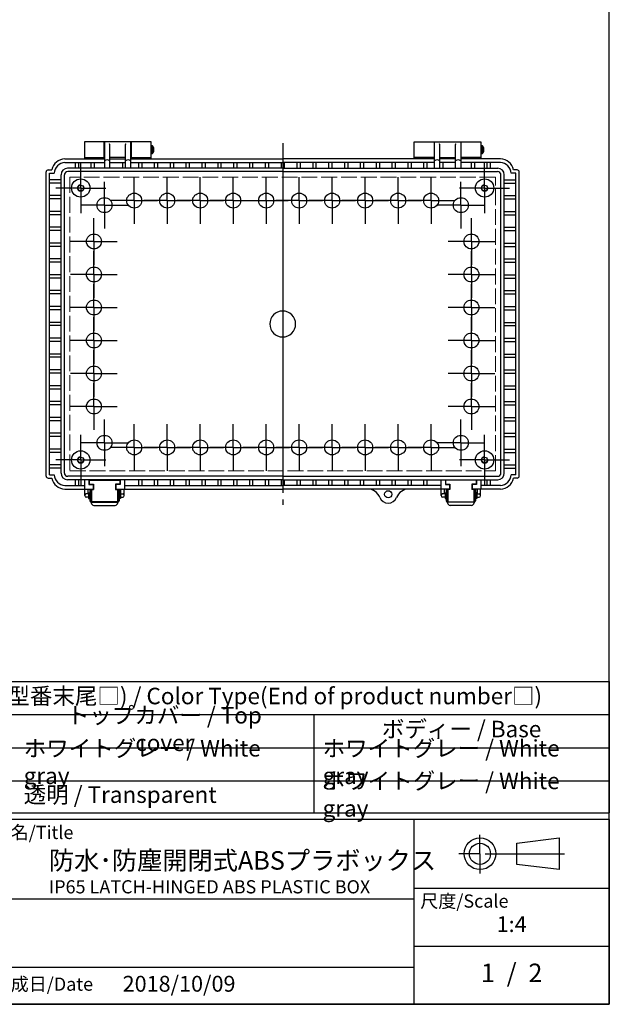
# Model space of a CAD drawing. Units: millimetres. Extents: x 0 to 3348, y 0 to 1120.
# Drawn here: x 1165 to 1612, y 0 to 746 of the extents above; entities that cross this region are included whole.
import ezdxf
from ezdxf.enums import TextEntityAlignment as Align

# ---------------------------------------------------------------- set-up
doc = ezdxf.new("R2010")
doc.units = ezdxf.units.MM
doc.header["$LTSCALE"] = 4
for name, pattern in [('AM_ISO02W050x2', [3.75, 3, -0.75]), ('AM_ISO08W050', [18, 12, -1.5, 3, -1.5]), ('AM_ISO08W050x2', [9, 6, -0.75, 1.5, -0.75]), ('gen7a', [6.875, 4.75, -0.875, 0.375, -0.875])]:
    doc.linetypes.add(name, pattern=pattern)
doc.layers.add('7A', color=4, linetype='gen7a')
doc.layers.add('RAHM2', color=1, linetype='Continuous')
for name, color, linetype, lineweight in [('AM_7', 4, 'AM_ISO08W050', 25), ('AM_8', 1, 'Continuous', 25), ('ﾄｯﾌﾟｶﾊﾞｰ', 7, 'Continuous', 25), ('ﾎﾞﾃﾞｨｰ', 2, 'Continuous', 25), ('ﾎﾞﾃﾞｨｰ0', 2, 'AM_ISO02W050x2', 13), ('ﾗｯﾁ', 3, 'Continuous', 25), ('ﾗｯﾁ金具', 6, 'Continuous', 25)]:
    doc.layers.add(name, color=color, linetype=linetype, lineweight=lineweight)
doc.styles.add('ACISOTS', font='isocp.shx', dxfattribs={"height": 1, "bigfont": 'extfont.shx'})
doc.styles.get("Standard").update_dxf_attribs({"font": 'ISOCP.SHX', "bigfont": 'EXTFONT.SHX'})

# ---------------------------------------------------------------- blocks, each defined once
blk = doc.blocks.new('TK-A3')
blk.add_lwpolyline([(0, 0), (403, 0), (403, 280), (0, 280)], close=True)
blk = doc.blocks.new('A$C0FAF06CF')
at = {"layer": 'AM_8'}
h = blk.add_hatch(color=1, dxfattribs=at)
edge = h.paths.add_edge_path()
edge.add_line((-8.01, -2.41), (8.01, -2.41))
edge.add_arc((8.01, -1.77), 0.638, 270, 360)
edge.add_line((8.65, -1.77), (8.65, 1.77))
edge.add_arc((8.01, 1.77), 0.638, 0, 90)
edge.add_line((8.01, 2.41), (-8.01, 2.41))
edge.add_arc((-8.01, 1.77), 0.638, 90, 180)
edge.add_line((-8.65, 1.77), (-8.65, -1.77))
edge.add_arc((-8.01, -1.77), 0.638, 180, 270)
edge = h.paths.add_edge_path(flags=16)
edge.add_line((-7.47, 2.09), (7.47, 2.09))
edge.add_arc((7.47, 1.55), 0.542, 0, 90, ccw=False)
edge.add_line((8.01, 1.55), (8.01, -1.55))
edge.add_arc((7.47, -1.55), 0.542, 270, 360, ccw=False)
edge.add_line((7.47, -2.09), (-7.47, -2.09))
edge.add_arc((-7.47, -1.55), 0.542, 180, 270, ccw=False)
edge.add_line((-8.01, -1.55), (-8.01, 1.55))
edge.add_arc((-7.47, 1.55), 0.542, 90, 180, ccw=False)
for points in [[(-5.45, 0.59), (-5.45, 1.04), (-7.53, 1.04), (-7.53, 0.59), (-6.76, 0.59), (-6.76, -1.22), (-6.23, -1.22), (-6.23, 0.59)], [(-3.15, 1.04), (-3.15, -1.22), (-2.67, -1.22), (-2.67, -0.62), (-2.19, -0.1), (-1.52, -1.22), (-0.96, -1.22), (-1.85, 0.27), (-1.14, 1.04), (-1.79, 1.04), (-2.67, 0.09), (-2.67, 1.04)], [(4.3, 1.04), (4.3, -1.22), (4.78, -1.22), (4.78, -0.32), (5.83, -0.32), (5.83, -1.22), (6.3, -1.22), (6.3, 1.04), (5.83, 1.04), (5.83, 0.13), (4.78, 0.13), (4.78, 1.04)], [(7.28, -1.22), (7.28, 1.04), (6.81, 1.04), (6.81, -1.22)]]:
    blk.add_hatch(color=1, dxfattribs=at).paths.add_polyline_path(points)
h = blk.add_hatch(color=1, dxfattribs=at)
h.paths.add_polyline_path([(-5.26, -1.22), (-5.08, -0.73), (-4.16, -0.73), (-3.98, -1.22), (-3.42, -1.22), (-4.25, 1.04), (-4.99, 1.04), (-5.82, -1.22)])
h.paths.add_polyline_path([(-4.33, -0.27), (-4.91, -0.27), (-4.62, 0.52)], flags=16)
h = blk.add_hatch(color=1, dxfattribs=at)
h.paths.add_polyline_path([(-0.2, -1.22), (-0.02, -0.73), (0.91, -0.73), (1.09, -1.22), (1.65, -1.22), (0.82, 1.04), (0.07, 1.04), (-0.76, -1.22)])
h.paths.add_polyline_path([(0.74, -0.27), (0.16, -0.27), (0.45, 0.52)], flags=16)
h = blk.add_hatch(color=1, dxfattribs=at)
edge = h.paths.add_edge_path()
edge.add_ellipse((2.88, -0.09), major_axis=(0, 0.727), ratio=0.867347, start_angle=304.651, end_angle=609.4109)
edge.add_line((3.47, -0.35), (3.94, -0.55))
edge.add_arc((2.88, -0.09), 1.16, 38.5505, 336.582, ccw=False)
edge.add_line((3.78, 0.63), (3.4, 0.32))
blk = doc.blocks.new('TK-仕様書(和英併記)NEW')
for p, q in [((0, 35), (-193, 35)), ((-193, 35), (-193, 0)), ((-118, 35), (-118, 0)), ((-37, 35), (-37, 0)), ((0, 35), (0, 0)), ((-17.5, 30.5), (-9.5, 31.5)), ((-17.5, 26.5), (-17.5, 30.5)), ((-9.5, 31.5), (-9.5, 25.5)), ((-9.5, 25.5), (-17.5, 26.5)), ((-37, 22), (0, 22)), ((-193, 20), (-37, 20)), ((-168, 20), (-168, 0)), ((-143, 20), (-143, 0)), ((-37, 11), (0, 11)), ((-37, 7), (-118, 7)), ((0, 0), (-193, 0))]:
    blk.add_line(p, q)
for radius in [3, 2]:
    blk.add_circle((-24.5, 28.5), radius)
at = {"layer": '7A'}
for p, q in [((-24.5, 28.5), (-24.5, 32.07)), ((-24.5, 28.5), (-28.5, 28.5)), ((-24.5, 28.5), (-24.5, 24.79)), ((-23.5, 28.5), (-8.5, 28.5))]:
    blk.add_line(p, q, dxfattribs=at)
at = {"xscale": 0.96, "yscale": 0.96, "zscale": 0.96}
blk.add_blockref('A$C0FAF06CF', (-179.07, 28.69), dxfattribs=at)
at = {"attachment_point": 4}
for s, insert, char_height, width in [('{\\fMS Gothic|b0|i0|c128|p49;株式会社タカチ電機工業}', (-167.99, 28.69), 3, 42.8816), ('{\\fArial|b0|i0|c128|p34;TAKACHI ELECTRONICS ENCLOSURE Co., LTD.}', (-167.99, 23.41), 1.4, 44.4483)]:
    blk.add_mtext(s, dxfattribs=dict(at, insert=insert, char_height=char_height, width=width))
for tag, height, p in [('品名', 3.5, (-106.16, 27.25)), ('TITLE', 2.5, (-106.16, 22.25)), ('型番', 3.5, (-106.14, 11.75))]:
    blk.add_attdef(tag, text='', height=height).set_placement(p, align=Align.MIDDLE_LEFT)
for tag, height, p in [('GEN-TITLE-SCA', 3, (-18.5, 14.79)), ('承認', 3.5, (-180.72, 7.73)), ('検図', 3.5, (-155.5, 7.73)), ('製図', 3.5, (-130.5, 7.73)), ('ページNO.', 3.5, (-23, 5.5)), ('総ページ数', 3.5, (-14, 5.5)), ('GEN-TITLE-DAT', 3, (-81.5, 3.5))]:
    blk.add_attdef(tag, text='', height=height).set_placement(p, align=Align.MIDDLE)
at = {"layer": 'RAHM2', "char_height": 2.5}
for s, insert, width, attachment_point in [('品名/Title', (-116.8, 33.8), 90, 1), ('尺度/Scale', (-35.8, 20.8), 20, 1), ('承認/Approved', (-180.5, 18.8), 22.2154, 2), ('検図/Checked', (-155.5, 18.93), 19.8527, 2), ('製図/Created', (-130.5, 18.96), 19.4456, 2), ('作成日/Date', (-116.8, 3.5), 17.8487, 4)]:
    blk.add_mtext(s, dxfattribs=dict(at, insert=insert, width=width, attachment_point=attachment_point))
at = {"layer": 'RAHM2', "color": 0, "insert": (-18.5, 5.5), "char_height": 3.5, "width": 4.4699, "attachment_point": 5}
blk.add_mtext('/', dxfattribs=at)

msp = doc.modelspace()

# ---------------------------------------------------------------- linework, layer by layer
at = {"color": 7}
for p, q in [((1047.986, 244.394), (1612, 244.394)), ((1612, 244.394), (1612, 145)), ((1047.986, 219.385), (1612, 219.385)), ((1047.986, 145), (1612, 145))]:
    msp.add_line(p, q, dxfattribs=at)
at = {"color": 1}
for p, q in [((1388.088, 219.385), (1388.088, 145)), ((1047.986, 194.376), (1612, 194.376)), ((1047.986, 169.368), (1612, 169.368))]:
    msp.add_line(p, q, dxfattribs=at)
at = {"layer": 'AM_7'}
for p, q in [((1364.501, 652.289), (1364.501, 378.289)), ((1364.501, 643.289), (1364.501, 387.289))]:
    msp.add_line(p, q, dxfattribs=at)
at = {"layer": 'AM_7', "linetype": 'AM_ISO08W050x2'}
for p, q in [((1211.501, 618.289), (1211.501, 637.239)), ((1517.501, 618.289), (1517.501, 637.239)), ((1229.501, 605.289), (1229.501, 622.939)), ((1252.001, 608.789), (1252.001, 626.439)), ((1277.001, 608.789), (1277.001, 626.439)), ((1302.001, 608.789), (1302.001, 626.439)), ((1327.001, 608.789), (1327.001, 626.439)), ((1352.001, 608.789), (1352.001, 626.439)), ((1377.001, 608.789), (1377.001, 626.439)), ((1402.001, 608.789), (1402.001, 626.439)), ((1427.001, 608.789), (1427.001, 626.439)), ((1452.001, 608.789), (1452.001, 626.439)), ((1477.001, 608.789), (1477.001, 626.439)), ((1499.501, 605.289), (1499.501, 622.939)), ((1211.501, 618.289), (1192.551, 618.289)), ((1211.501, 618.289), (1230.451, 618.289)), ((1211.501, 618.289), (1211.501, 599.339)), ((1517.501, 618.289), (1498.551, 618.289)), ((1517.501, 618.289), (1536.451, 618.289)), ((1517.501, 618.289), (1517.501, 599.339)), ((1229.501, 605.289), (1211.851, 605.289)), ((1229.501, 605.289), (1247.151, 605.289)), ((1229.501, 605.289), (1229.501, 587.639)), ((1252.001, 608.789), (1234.351, 608.789)), ((1252.001, 608.789), (1269.651, 608.789)), ((1252.001, 608.789), (1252.001, 591.139)), ((1277.001, 608.789), (1259.351, 608.789)), ((1277.001, 608.789), (1294.651, 608.789)), ((1277.001, 608.789), (1277.001, 591.139)), ((1302.001, 608.789), (1284.351, 608.789)), ((1302.001, 608.789), (1319.651, 608.789)), ((1302.001, 608.789), (1302.001, 591.139)), ((1327.001, 608.789), (1309.351, 608.789)), ((1327.001, 608.789), (1344.651, 608.789)), ((1327.001, 608.789), (1327.001, 591.139)), ((1344.651, 608.789), (1369.651, 608.789)), ((1352.001, 608.789), (1352.001, 591.139)), ((1377.001, 608.789), (1359.351, 608.789)), ((1377.001, 608.789), (1377.001, 591.139)), ((1377.001, 608.789), (1394.651, 608.789)), ((1402.001, 608.789), (1384.351, 608.789)), ((1402.001, 608.789), (1419.651, 608.789)), ((1402.001, 608.789), (1402.001, 591.139)), ((1427.001, 608.789), (1409.351, 608.789)), ((1427.001, 608.789), (1444.651, 608.789)), ((1427.001, 608.789), (1427.001, 591.139)), ((1452.001, 608.789), (1434.351, 608.789)), ((1452.001, 608.789), (1469.651, 608.789)), ((1452.001, 608.789), (1452.001, 591.139)), ((1477.001, 608.789), (1459.351, 608.789)), ((1477.001, 608.789), (1494.651, 608.789)), ((1477.001, 608.789), (1477.001, 591.139)), ((1499.501, 605.289), (1481.851, 605.289)), ((1499.501, 605.289), (1517.151, 605.289)), ((1499.501, 605.289), (1499.501, 587.639)), ((1221.501, 577.789), (1221.501, 595.439)), ((1507.501, 577.789), (1507.501, 595.439)), ((1221.501, 577.789), (1203.851, 577.789)), ((1221.501, 577.789), (1239.151, 577.789)), ((1221.501, 577.789), (1221.501, 560.139)), ((1507.501, 577.789), (1489.851, 577.789)), ((1507.501, 577.789), (1525.151, 577.789)), ((1507.501, 577.789), (1507.501, 560.139)), ((1221.501, 552.789), (1221.501, 570.439)), ((1507.501, 552.789), (1507.501, 570.439)), ((1221.501, 552.789), (1203.851, 552.789)), ((1221.501, 552.789), (1239.151, 552.789)), ((1221.501, 552.789), (1221.501, 535.139)), ((1507.501, 552.789), (1489.851, 552.789)), ((1507.501, 552.789), (1525.151, 552.789)), ((1507.501, 552.789), (1507.501, 535.139)), ((1221.501, 527.789), (1221.501, 545.439)), ((1507.501, 527.789), (1507.501, 545.439)), ((1221.501, 527.789), (1203.851, 527.789)), ((1221.501, 527.789), (1239.151, 527.789)), ((1221.501, 527.789), (1221.501, 510.139)), ((1507.501, 527.789), (1489.851, 527.789)), ((1507.501, 527.789), (1525.151, 527.789)), ((1507.501, 527.789), (1507.501, 510.139)), ((1221.501, 502.789), (1221.501, 520.439)), ((1507.501, 502.789), (1507.501, 520.439)), ((1221.501, 502.789), (1203.851, 502.789)), ((1221.501, 502.789), (1239.151, 502.789)), ((1221.501, 502.789), (1221.501, 485.139)), ((1507.501, 502.789), (1489.851, 502.789)), ((1507.501, 502.789), (1525.151, 502.789)), ((1507.501, 502.789), (1507.501, 485.139)), ((1221.501, 477.789), (1221.501, 495.439)), ((1507.501, 477.789), (1507.501, 495.439)), ((1221.501, 477.789), (1203.851, 477.789)), ((1221.501, 477.789), (1239.151, 477.789)), ((1221.501, 477.789), (1221.501, 460.139)), ((1507.501, 477.789), (1489.851, 477.789)), ((1507.501, 477.789), (1525.151, 477.789)), ((1507.501, 477.789), (1507.501, 460.139)), ((1221.501, 452.789), (1221.501, 470.439)), ((1507.501, 452.789), (1507.501, 470.439)), ((1221.501, 452.789), (1203.851, 452.789)), ((1221.501, 452.789), (1239.151, 452.789)), ((1221.501, 452.789), (1221.501, 435.139)), ((1507.501, 452.789), (1489.851, 452.789)), ((1507.501, 452.789), (1525.151, 452.789)), ((1507.501, 452.789), (1507.501, 435.139)), ((1229.501, 425.289), (1229.501, 442.939)), ((1499.501, 425.289), (1499.501, 442.939)), ((1252.001, 421.789), (1252.001, 439.439)), ((1277.001, 421.789), (1277.001, 439.439)), ((1302.001, 421.789), (1302.001, 439.439)), ((1327.001, 421.789), (1327.001, 439.439)), ((1352.001, 421.789), (1352.001, 439.439)), ((1377.001, 421.789), (1377.001, 439.439)), ((1402.001, 421.789), (1402.001, 439.439)), ((1427.001, 421.789), (1427.001, 439.439)), ((1452.001, 421.789), (1452.001, 439.439)), ((1477.001, 421.789), (1477.001, 439.439)), ((1211.501, 412.289), (1211.501, 431.239)), ((1229.501, 425.289), (1211.851, 425.289)), ((1229.501, 425.289), (1247.151, 425.289)), ((1229.501, 425.289), (1229.501, 407.639)), ((1499.501, 425.289), (1481.851, 425.289)), ((1499.501, 425.289), (1517.151, 425.289)), ((1499.501, 425.289), (1499.501, 407.639)), ((1517.501, 412.289), (1517.501, 431.239)), ((1252.001, 421.789), (1234.351, 421.789)), ((1252.001, 421.789), (1269.651, 421.789)), ((1252.001, 421.789), (1252.001, 404.139)), ((1277.001, 421.789), (1259.351, 421.789)), ((1277.001, 421.789), (1294.651, 421.789)), ((1277.001, 421.789), (1277.001, 404.139)), ((1302.001, 421.789), (1284.351, 421.789)), ((1302.001, 421.789), (1319.651, 421.789)), ((1302.001, 421.789), (1302.001, 404.139)), ((1327.001, 421.789), (1309.351, 421.789)), ((1327.001, 421.789), (1344.651, 421.789)), ((1327.001, 421.789), (1327.001, 404.139)), ((1352.001, 421.789), (1334.351, 421.789)), ((1352.001, 421.789), (1369.651, 421.789)), ((1352.001, 421.789), (1352.001, 404.139)), ((1377.001, 421.789), (1359.351, 421.789)), ((1377.001, 421.789), (1394.651, 421.789)), ((1377.001, 421.789), (1377.001, 404.139)), ((1402.001, 421.789), (1384.351, 421.789)), ((1402.001, 421.789), (1419.651, 421.789)), ((1402.001, 421.789), (1402.001, 404.139)), ((1427.001, 421.789), (1409.351, 421.789)), ((1427.001, 421.789), (1444.651, 421.789)), ((1427.001, 421.789), (1427.001, 404.139)), ((1452.001, 421.789), (1434.351, 421.789)), ((1452.001, 421.789), (1469.651, 421.789)), ((1452.001, 421.789), (1452.001, 404.139)), ((1477.001, 421.789), (1459.351, 421.789)), ((1477.001, 421.789), (1494.651, 421.789)), ((1477.001, 421.789), (1477.001, 404.139)), ((1211.501, 412.289), (1192.551, 412.289)), ((1211.501, 412.289), (1230.451, 412.289)), ((1211.501, 412.289), (1211.501, 393.339)), ((1517.501, 412.289), (1498.551, 412.289)), ((1517.501, 412.289), (1536.451, 412.289)), ((1517.501, 412.289), (1517.501, 393.339))]:
    msp.add_line(p, q, dxfattribs=at)
at = {"layer": 'ﾄｯﾌﾟｶﾊﾞｰ'}
for p, q in [((1229.251, 653.289), (1214.251, 653.289)), ((1214.251, 653.289), (1214.251, 640.289)), ((1229.251, 640.289), (1229.251, 653.289)), ((1264.751, 653.289), (1249.751, 653.289)), ((1249.751, 653.289), (1249.751, 640.289)), ((1264.751, 640.289), (1264.751, 653.289)), ((1464.251, 640.289), (1464.251, 653.289)), ((1464.251, 653.289), (1479.251, 653.289)), ((1479.251, 653.289), (1479.251, 640.289)), ((1499.751, 640.289), (1499.751, 653.289)), ((1499.751, 653.289), (1514.751, 653.289)), ((1514.751, 653.289), (1514.751, 640.289)), ((1214.251, 641.289), (1229.251, 641.289)), ((1249.751, 641.289), (1264.751, 641.289)), ((1479.251, 641.289), (1464.251, 641.289)), ((1514.751, 641.289), (1499.751, 641.289))]:
    msp.add_line(p, q, dxfattribs=at)
at = {"layer": 'ﾎﾞﾃﾞｨｰ'}
for p, q in [((1229.501, 649.289), (1229.251, 649.289)), ((1249.501, 653.289), (1229.501, 653.289)), ((1229.501, 653.289), (1229.501, 633.219)), ((1233.403, 651.586), (1233.301, 651.724)), ((1233.501, 633.219), (1233.501, 651.289)), ((1245.501, 633.219), (1245.501, 651.289)), ((1245.599, 651.586), (1245.701, 651.724)), ((1249.501, 633.219), (1249.501, 653.289)), ((1249.751, 649.289), (1249.501, 649.289)), ((1264.751, 650.389), (1265.551, 650.389)), ((1265.551, 650.389), (1265.551, 644.189)), ((1479.251, 649.289), (1479.501, 649.289)), ((1479.501, 633.219), (1479.501, 653.289)), ((1479.501, 653.289), (1499.501, 653.289)), ((1483.403, 651.586), (1483.301, 651.724)), ((1483.501, 633.219), (1483.501, 651.289)), ((1495.501, 633.219), (1495.501, 651.289)), ((1495.599, 651.586), (1495.701, 651.724)), ((1499.501, 653.289), (1499.501, 633.219)), ((1499.501, 649.289), (1499.751, 649.289)), ((1514.751, 650.389), (1515.551, 650.389)), ((1515.551, 650.389), (1515.551, 644.189)), ((1229.501, 645.289), (1229.251, 645.289)), ((1249.751, 645.289), (1249.501, 645.289)), ((1265.551, 644.189), (1264.751, 644.189)), ((1479.251, 645.289), (1479.501, 645.289)), ((1499.501, 645.289), (1499.751, 645.289)), ((1515.551, 644.189), (1514.751, 644.189)), ((1199.501, 640.289), (1229.501, 640.289)), ((1199.501, 637.689), (1229.501, 637.689)), ((1207.251, 637.689), (1207.251, 633.219)), ((1209.751, 637.689), (1209.751, 633.219)), ((1219.251, 637.689), (1219.251, 633.219)), ((1221.751, 637.689), (1221.751, 633.219)), ((1245.501, 641.289), (1233.501, 641.289)), ((1233.501, 640.289), (1245.501, 640.289)), ((1233.501, 637.689), (1245.501, 637.689)), ((1243.251, 637.689), (1243.251, 633.219)), ((1249.501, 640.289), (1364.501, 640.289)), ((1249.501, 637.689), (1364.501, 637.689)), ((1255.251, 637.689), (1255.251, 633.219)), ((1257.751, 637.689), (1257.751, 633.219)), ((1267.251, 637.689), (1267.251, 633.219)), ((1269.751, 637.689), (1269.751, 633.219)), ((1279.251, 637.689), (1279.251, 633.219)), ((1281.751, 637.689), (1281.751, 633.219)), ((1291.251, 637.689), (1291.251, 633.219)), ((1293.751, 637.689), (1293.751, 633.219)), ((1303.251, 637.689), (1303.251, 633.219)), ((1305.751, 637.689), (1305.751, 633.219)), ((1315.251, 637.689), (1315.251, 633.219)), ((1317.751, 637.689), (1317.751, 633.219)), ((1327.251, 637.689), (1327.251, 633.219)), ((1329.751, 637.689), (1329.751, 633.219)), ((1339.251, 637.689), (1339.251, 633.219)), ((1341.751, 637.689), (1341.751, 633.219)), ((1351.251, 637.689), (1351.251, 633.219)), ((1353.751, 637.689), (1353.751, 633.219)), ((1363.251, 637.689), (1363.251, 633.219)), ((1479.501, 640.289), (1364.501, 640.289)), ((1479.501, 637.689), (1364.501, 637.689)), ((1365.751, 637.689), (1365.751, 633.219)), ((1375.251, 637.689), (1375.251, 633.219)), ((1377.751, 637.689), (1377.751, 633.219)), ((1387.251, 637.689), (1387.251, 633.219)), ((1389.751, 637.689), (1389.751, 633.219)), ((1399.251, 637.689), (1399.251, 633.219)), ((1401.751, 637.689), (1401.751, 633.219)), ((1411.251, 637.689), (1411.251, 633.219)), ((1413.751, 637.689), (1413.751, 633.219)), ((1423.251, 637.689), (1423.251, 633.219)), ((1425.751, 637.689), (1425.751, 633.219)), ((1435.251, 637.689), (1435.251, 633.219)), ((1437.751, 637.689), (1437.751, 633.219)), ((1447.251, 637.689), (1447.251, 633.219)), ((1449.751, 637.689), (1449.751, 633.219)), ((1459.251, 637.689), (1459.251, 633.219)), ((1461.751, 637.689), (1461.751, 633.219)), ((1471.251, 637.689), (1471.251, 633.219)), ((1473.751, 637.689), (1473.751, 633.219)), ((1483.501, 641.289), (1495.501, 641.289)), ((1495.501, 640.289), (1483.501, 640.289)), ((1495.501, 637.689), (1483.501, 637.689)), ((1485.751, 637.689), (1485.751, 633.219)), ((1529.501, 640.289), (1499.501, 640.289)), ((1529.501, 637.689), (1499.501, 637.689)), ((1507.251, 637.689), (1507.251, 633.219)), ((1509.751, 637.689), (1509.751, 633.219)), ((1519.251, 637.689), (1519.251, 633.219)), ((1521.751, 637.689), (1521.751, 633.219)), ((1185.301, 400.039), (1185.301, 630.539)), ((1186.801, 632.039), (1189.655, 632.039)), ((1187.901, 629.439), (1191.391, 629.439)), ((1187.901, 401.139), (1187.901, 629.439)), ((1196.57, 402.358), (1196.57, 628.219)), ((1199.119, 402.407), (1199.119, 628.171)), ((1364.501, 633.219), (1201.57, 633.219)), ((1364.501, 630.671), (1201.619, 630.671)), ((1364.501, 633.219), (1527.432, 633.219)), ((1364.501, 630.671), (1527.383, 630.671)), ((1529.883, 402.407), (1529.883, 628.171)), ((1532.432, 402.358), (1532.432, 628.219)), ((1541.101, 629.439), (1537.611, 629.439)), ((1542.201, 632.039), (1539.347, 632.039)), ((1541.101, 401.139), (1541.101, 629.439)), ((1543.701, 400.039), (1543.701, 630.539)), ((1196.57, 624.539), (1187.901, 624.539)), ((1196.57, 622.039), (1187.901, 622.039)), ((1532.432, 624.539), (1541.101, 624.539)), ((1532.432, 622.039), (1541.101, 622.039)), ((1196.57, 612.539), (1187.901, 612.539)), ((1532.432, 612.539), (1541.101, 612.539)), ((1196.57, 610.039), (1187.901, 610.039)), ((1532.432, 610.039), (1541.101, 610.039)), ((1196.57, 600.539), (1187.901, 600.539)), ((1196.57, 598.039), (1187.901, 598.039)), ((1532.432, 600.539), (1541.101, 600.539)), ((1532.432, 598.039), (1541.101, 598.039)), ((1196.57, 588.539), (1187.901, 588.539)), ((1196.57, 586.039), (1187.901, 586.039)), ((1532.432, 588.539), (1541.101, 588.539)), ((1532.432, 586.039), (1541.101, 586.039)), ((1196.57, 576.539), (1187.901, 576.539)), ((1532.432, 576.539), (1541.101, 576.539)), ((1196.57, 574.039), (1187.901, 574.039)), ((1532.432, 574.039), (1541.101, 574.039)), ((1196.57, 564.539), (1187.901, 564.539)), ((1196.57, 562.039), (1187.901, 562.039)), ((1532.432, 564.539), (1541.101, 564.539)), ((1532.432, 562.039), (1541.101, 562.039)), ((1196.57, 552.539), (1187.901, 552.539)), ((1532.432, 552.539), (1541.101, 552.539)), ((1196.57, 550.039), (1187.901, 550.039)), ((1532.432, 550.039), (1541.101, 550.039)), ((1196.57, 540.539), (1187.901, 540.539)), ((1196.57, 538.039), (1187.901, 538.039)), ((1532.432, 540.539), (1541.101, 540.539)), ((1532.432, 538.039), (1541.101, 538.039)), ((1196.57, 528.539), (1187.901, 528.539)), ((1196.57, 526.039), (1187.901, 526.039)), ((1532.432, 528.539), (1541.101, 528.539)), ((1532.432, 526.039), (1541.101, 526.039)), ((1196.57, 516.539), (1187.901, 516.539)), ((1532.432, 516.539), (1541.101, 516.539)), ((1196.57, 514.039), (1187.901, 514.039)), ((1532.432, 514.039), (1541.101, 514.039)), ((1196.57, 504.539), (1187.901, 504.539)), ((1196.57, 502.039), (1187.901, 502.039)), ((1532.432, 504.539), (1541.101, 504.539)), ((1532.432, 502.039), (1541.101, 502.039)), ((1196.57, 492.539), (1187.901, 492.539)), ((1532.432, 492.539), (1541.101, 492.539)), ((1196.57, 490.039), (1187.901, 490.039)), ((1532.432, 490.039), (1541.101, 490.039)), ((1196.57, 480.539), (1187.901, 480.539)), ((1196.57, 478.039), (1187.901, 478.039)), ((1532.432, 480.539), (1541.101, 480.539)), ((1532.432, 478.039), (1541.101, 478.039)), ((1196.401, 468.539), (1187.901, 468.539)), ((1196.401, 466.039), (1187.901, 466.039)), ((1532.601, 468.539), (1541.101, 468.539)), ((1532.601, 466.039), (1541.101, 466.039)), ((1196.57, 456.539), (1187.901, 456.539)), ((1532.432, 456.539), (1541.101, 456.539)), ((1196.57, 454.039), (1187.901, 454.039)), ((1532.432, 454.039), (1541.101, 454.039)), ((1196.57, 444.539), (1187.901, 444.539)), ((1196.57, 442.039), (1187.901, 442.039)), ((1532.432, 444.539), (1541.101, 444.539)), ((1532.432, 442.039), (1541.101, 442.039)), ((1196.57, 432.539), (1187.901, 432.539)), ((1196.57, 430.039), (1187.901, 430.039)), ((1532.432, 432.539), (1541.101, 432.539)), ((1532.432, 430.039), (1541.101, 430.039)), ((1196.57, 420.539), (1187.901, 420.539)), ((1196.57, 418.039), (1187.901, 418.039)), ((1532.432, 420.539), (1541.101, 420.539)), ((1532.432, 418.039), (1541.101, 418.039)), ((1196.57, 408.539), (1187.901, 408.539)), ((1196.57, 406.039), (1187.901, 406.039)), ((1532.432, 408.539), (1541.101, 408.539)), ((1532.432, 406.039), (1541.101, 406.039)), ((1186.801, 398.539), (1189.655, 398.539)), ((1187.901, 401.139), (1191.391, 401.139)), ((1364.501, 397.358), (1201.57, 397.358)), ((1364.501, 399.907), (1201.619, 399.907)), ((1207.251, 397.358), (1207.251, 392.889)), ((1209.751, 397.358), (1209.751, 392.889)), ((1214.251, 397.358), (1214.251, 390.289)), ((1217.751, 397.358), (1217.751, 393.789)), ((1241.251, 397.358), (1241.251, 393.789)), ((1244.751, 397.358), (1244.751, 390.289)), ((1255.251, 397.358), (1255.251, 392.889)), ((1257.751, 397.358), (1257.751, 392.889)), ((1267.251, 397.358), (1267.251, 392.889)), ((1269.751, 397.358), (1269.751, 392.889)), ((1279.251, 397.358), (1279.251, 392.889)), ((1281.751, 397.358), (1281.751, 392.889)), ((1291.251, 397.358), (1291.251, 392.889)), ((1293.751, 397.358), (1293.751, 392.889)), ((1303.251, 397.358), (1303.251, 392.889)), ((1305.751, 397.358), (1305.751, 392.889)), ((1315.251, 397.358), (1315.251, 392.889)), ((1317.751, 397.358), (1317.751, 392.889)), ((1327.251, 397.358), (1327.251, 392.889)), ((1329.751, 397.358), (1329.751, 392.889)), ((1339.251, 397.358), (1339.251, 392.889)), ((1341.751, 397.358), (1341.751, 392.889)), ((1351.251, 397.358), (1351.251, 392.889)), ((1353.751, 397.358), (1353.751, 392.889)), ((1363.251, 397.358), (1363.251, 392.889)), ((1364.501, 399.907), (1527.383, 399.907)), ((1364.501, 397.358), (1527.432, 397.358)), ((1365.751, 397.358), (1365.751, 392.889)), ((1375.251, 397.358), (1375.251, 392.889)), ((1377.751, 397.358), (1377.751, 392.889)), ((1387.251, 397.358), (1387.251, 392.889)), ((1389.751, 397.358), (1389.751, 392.889)), ((1399.251, 397.358), (1399.251, 392.889)), ((1401.751, 397.358), (1401.751, 392.889)), ((1411.251, 397.358), (1411.251, 392.889)), ((1413.751, 397.358), (1413.751, 392.889)), ((1423.251, 397.358), (1423.251, 392.889)), ((1425.751, 397.358), (1425.751, 392.889)), ((1435.251, 397.358), (1435.251, 392.889)), ((1437.751, 397.358), (1437.751, 392.889)), ((1447.251, 397.358), (1447.251, 392.889)), ((1449.751, 397.358), (1449.751, 392.889)), ((1459.251, 397.358), (1459.251, 392.889)), ((1461.751, 397.358), (1461.751, 392.889)), ((1471.251, 397.358), (1471.251, 392.889)), ((1473.751, 397.358), (1473.751, 392.889)), ((1484.251, 397.358), (1484.251, 390.289)), ((1487.751, 397.358), (1487.751, 393.789)), ((1511.251, 397.358), (1511.251, 393.789)), ((1514.751, 397.358), (1514.751, 390.289)), ((1519.251, 397.358), (1519.251, 392.889)), ((1521.751, 397.358), (1521.751, 392.889)), ((1541.101, 401.139), (1537.611, 401.139)), ((1542.201, 398.539), (1539.347, 398.539)), ((1199.501, 392.889), (1214.251, 392.889)), ((1199.501, 390.289), (1221.201, 390.289)), ((1217.751, 393.789), (1220.951, 393.789)), ((1220.951, 393.789), (1220.951, 390.289)), ((1237.801, 390.289), (1364.501, 390.289)), ((1241.251, 393.789), (1238.051, 393.789)), ((1238.051, 393.789), (1238.051, 390.289)), ((1244.751, 392.889), (1364.501, 392.889)), ((1484.251, 392.889), (1364.501, 392.889)), ((1491.201, 390.289), (1364.501, 390.289)), ((1487.751, 393.789), (1490.951, 393.789)), ((1490.951, 393.789), (1490.951, 390.289)), ((1529.501, 390.289), (1507.801, 390.289)), ((1511.251, 393.789), (1508.051, 393.789)), ((1508.051, 393.789), (1508.051, 390.289)), ((1529.501, 392.889), (1514.751, 392.889))]:
    msp.add_line(p, q, dxfattribs=at)
for centre, radius in [((1211.501, 618.289), 6.95), ((1211.501, 618.289), 2.15), ((1517.501, 618.289), 6.95), ((1517.501, 618.289), 2.15), ((1252.001, 608.789), 5.65), ((1277.001, 608.789), 5.65), ((1302.001, 608.789), 5.65), ((1327.001, 608.789), 5.65), ((1352.001, 608.789), 5.65), ((1377.001, 608.789), 5.65), ((1402.001, 608.789), 5.65), ((1427.001, 608.789), 5.65), ((1452.001, 608.789), 5.65), ((1477.001, 608.789), 5.65), ((1229.501, 605.289), 5.65), ((1499.501, 605.289), 5.65), ((1221.501, 577.789), 5.65), ((1507.501, 577.789), 5.65), ((1221.501, 552.789), 5.65), ((1507.501, 552.789), 5.65), ((1221.501, 527.789), 5.65), ((1507.501, 527.789), 5.65), ((1221.501, 502.789), 5.65), ((1507.501, 502.789), 5.65), ((1221.501, 477.789), 5.65), ((1507.501, 477.789), 5.65), ((1221.501, 452.789), 5.65), ((1507.501, 452.789), 5.65), ((1229.501, 425.289), 5.65), ((1252.001, 421.789), 5.65), ((1277.001, 421.789), 5.65), ((1302.001, 421.789), 5.65), ((1327.001, 421.789), 5.65), ((1352.001, 421.789), 5.65), ((1377.001, 421.789), 5.65), ((1402.001, 421.789), 5.65), ((1427.001, 421.789), 5.65), ((1452.001, 421.789), 5.65), ((1477.001, 421.789), 5.65), ((1499.501, 425.289), 5.65), ((1211.501, 412.289), 6.95), ((1517.501, 412.289), 6.95), ((1211.501, 412.289), 2.15), ((1517.501, 412.289), 2.15), ((1444.501, 386.289), 2.75)]:
    msp.add_circle(centre, radius, dxfattribs=at)
for centre, radius, start, end in [((1233.001, 651.289), 0.5, 360, 36.412409), ((1246.001, 651.289), 0.5, 143.587591, 180), ((1483.001, 651.289), 0.5, 0, 36.412409), ((1496.001, 651.289), 0.5, 143.587591, 180), ((1199.501, 630.289), 10, 90, 169.921342), ((1200.071, 629.017), 8.69, 93.761108, 177.220318), ((1231.501, 636.574), 3.097, 49.773493, 130.226507), ((1247.501, 636.574), 3.097, 49.773493, 130.226507), ((1481.501, 636.574), 3.097, 49.773493, 130.226507), ((1497.501, 636.574), 3.097, 49.773493, 130.226507), ((1529.501, 630.289), 10, 10.078658, 90), ((1528.931, 629.017), 8.69, 2.779682, 86.238892), ((1186.801, 630.539), 1.5, 90, 180), ((1201.57, 628.219), 5, 90, 180), ((1201.619, 628.171), 2.5, 90, 180), ((1527.383, 628.171), 2.5, 0, 90), ((1527.432, 628.219), 5, 0, 90), ((1542.201, 630.539), 1.5, 360, 90), ((1364.501, 515.289), 9.8, 90, 270), ((1364.501, 515.289), 9.8, 270, 90), ((1186.801, 400.039), 1.5, 180, 270), ((1199.501, 400.289), 10, 190.078658, 270), ((1200.071, 401.56), 8.69, 182.779682, 266.238892), ((1201.57, 402.358), 5, 180, 270), ((1201.619, 402.407), 2.5, 180, 270), ((1527.383, 402.407), 2.5, 270, 0), ((1527.432, 402.358), 5, 270, 0), ((1528.931, 401.56), 8.69, 273.761108, 357.220318), ((1529.501, 400.289), 10, 270, 349.921342), ((1542.201, 400.039), 1.5, 270, 0), ((1428.862, 380.289), 10, 20.990243, 90), ((1460.139, 380.289), 10, 90, 159.009757), ((1444.501, 386.289), 6.75, 200.990243, 339.009757)]:
    msp.add_arc(centre, radius, start, end, dxfattribs=at)
at = {"layer": 'ﾎﾞﾃﾞｨｰ', "extrusion": (0, 0, -1)}
for centre in [(1265.551, 647.289), (1515.551, 647.289)]:
    msp.add_ellipse(centre, major_axis=(0, 3.1), ratio=0.3870968, start_param=0, end_param=3.1415927, dxfattribs=at)
at = {"layer": 'ﾎﾞﾃﾞｨｰ0'}
for p, q in [((1525.751, 626.539), (1203.251, 626.539)), ((1203.251, 626.539), (1203.251, 404.039)), ((1525.751, 515.289), (1525.751, 626.539)), ((1525.751, 404.039), (1525.751, 515.289)), ((1203.251, 404.039), (1525.751, 404.039))]:
    msp.add_line(p, q, dxfattribs=at)
for centre in [(1211.501, 618.289), (1517.501, 618.289), (1211.501, 412.289), (1517.501, 412.289)]:
    msp.add_circle(centre, 2.5, dxfattribs=at)
at = {"layer": 'ﾗｯﾁ'}
for p, q in [((1218.001, 397.039), (1241.001, 397.039)), ((1218.001, 397.039), (1218.001, 394.039)), ((1241.001, 397.039), (1241.001, 394.039)), ((1511.001, 397.039), (1488.001, 397.039)), ((1488.001, 397.039), (1488.001, 394.039)), ((1511.001, 397.039), (1511.001, 394.039)), ((1218.001, 394.039), (1221.201, 394.039)), ((1219.751, 390.289), (1219.751, 380.539)), ((1219.751, 390.039), (1221.201, 390.039)), ((1221.201, 394.039), (1221.201, 390.039)), ((1241.001, 394.039), (1237.801, 394.039)), ((1237.801, 394.039), (1237.801, 390.039)), ((1237.801, 390.039), (1239.251, 390.039)), ((1239.251, 390.289), (1239.251, 380.539)), ((1488.001, 394.039), (1491.201, 394.039)), ((1489.751, 390.289), (1489.751, 380.539)), ((1491.201, 390.039), (1489.751, 390.039)), ((1491.201, 394.039), (1491.201, 390.039)), ((1511.001, 394.039), (1507.801, 394.039)), ((1507.801, 394.039), (1507.801, 390.039)), ((1509.251, 390.039), (1507.801, 390.039)), ((1509.251, 390.289), (1509.251, 380.539)), ((1239.251, 380.539), (1219.751, 380.539)), ((1489.751, 380.539), (1509.251, 380.539))]:
    msp.add_line(p, q, dxfattribs=at)
at = {"layer": 'ﾗｯﾁ金具'}
for p, q in [((1214.501, 385.289), (1214.501, 390.289)), ((1217.001, 386.539), (1217.001, 390.289)), ((1219.501, 390.039), (1218.501, 390.039)), ((1218.501, 390.039), (1218.501, 381.289)), ((1219.501, 390.039), (1219.501, 381.289)), ((1239.501, 390.039), (1240.501, 390.039)), ((1239.501, 390.039), (1239.501, 381.289)), ((1240.501, 390.039), (1240.501, 381.289)), ((1242.001, 386.539), (1242.001, 390.289)), ((1244.501, 385.289), (1244.501, 390.289)), ((1484.501, 385.289), (1484.501, 390.289)), ((1487.001, 386.539), (1487.001, 390.289)), ((1489.501, 390.039), (1488.501, 390.039)), ((1488.501, 390.039), (1488.501, 381.289)), ((1489.501, 390.039), (1489.501, 381.289)), ((1509.501, 390.039), (1510.501, 390.039)), ((1509.501, 390.039), (1509.501, 381.289)), ((1510.501, 390.039), (1510.501, 381.289)), ((1512.001, 386.539), (1512.001, 390.289)), ((1514.501, 385.289), (1514.501, 390.289)), ((1217.501, 386.539), (1215.501, 386.539)), ((1217.501, 384.039), (1215.501, 384.039)), ((1217.501, 387.439), (1218.501, 387.439)), ((1217.501, 387.439), (1217.501, 383.139)), ((1217.501, 383.139), (1218.501, 383.139)), ((1218.501, 381.289), (1219.751, 381.289)), ((1240.501, 381.289), (1239.251, 381.289)), ((1241.501, 387.439), (1240.501, 387.439)), ((1241.501, 383.139), (1240.501, 383.139)), ((1241.501, 387.439), (1241.501, 383.139)), ((1241.501, 386.539), (1243.501, 386.539)), ((1241.501, 384.039), (1243.501, 384.039)), ((1487.501, 386.539), (1485.501, 386.539)), ((1487.501, 384.039), (1485.501, 384.039)), ((1487.501, 387.439), (1488.501, 387.439)), ((1487.501, 387.439), (1487.501, 383.139)), ((1487.501, 383.139), (1488.501, 383.139)), ((1488.501, 381.289), (1489.751, 381.289)), ((1510.501, 381.289), (1509.251, 381.289)), ((1511.501, 387.439), (1510.501, 387.439)), ((1511.501, 383.139), (1510.501, 383.139)), ((1511.501, 387.439), (1511.501, 383.139)), ((1511.501, 386.539), (1513.501, 386.539)), ((1511.501, 384.039), (1513.501, 384.039)), ((1219.501, 380.289), (1219.501, 379.868)), ((1219.501, 380.289), (1239.501, 380.289)), ((1221.501, 377.868), (1237.501, 377.868)), ((1239.501, 379.868), (1239.501, 380.289)), ((1489.501, 379.868), (1489.501, 380.289)), ((1509.501, 380.289), (1489.501, 380.289)), ((1507.501, 377.868), (1491.501, 377.868)), ((1509.501, 380.289), (1509.501, 379.868))]:
    msp.add_line(p, q, dxfattribs=at)
for centre, radius, start, end in [((1215.782, 385.289), 1.281, 102.680383, 257.319617), ((1219.501, 381.289), 1, 180, 270), ((1219.501, 381.289), 1, 180, 270), ((1239.501, 381.289), 1, 270, 360), ((1243.22, 385.289), 1.281, 282.680383, 77.319617), ((1485.782, 385.289), 1.281, 102.680383, 257.319617), ((1489.501, 381.289), 1, 180, 270), ((1509.501, 381.289), 1, 270, 0), ((1509.501, 381.289), 1, 270, 0), ((1513.22, 385.289), 1.281, 282.680383, 77.319617), ((1221.501, 379.868), 2, 180, 270), ((1237.501, 379.868), 2, 270, 360), ((1491.501, 379.868), 2, 180, 270), ((1507.501, 379.868), 2, 270, 0)]:
    msp.add_arc(centre, radius, start, end, dxfattribs=at)

# ---------------------------------------------------------------- block references
at = {"lineweight": 0, "xscale": 4, "yscale": 4, "zscale": 4}
msp.add_blockref('TK-A3', (0, 0), dxfattribs=at)
msp.add_blockref('TK-仕様書(和英併記)NEW', (1612, 0), dxfattribs=at).add_auto_attribs({'品名': '防水･防塵開閉式ABSプラボックス', 'TITLE': 'IP65 LATCH-HINGED ABS PLASTIC BOX', 'GEN-TITLE-DAT': '2018/10/09', 'GEN-TITLE-SCA': '1:4', 'ページNO.': '1', '総ページ数': '2'})

# ---------------------------------------------------------------- texts
at = {"color": 2, "insert": (1329.993, 231.889), "char_height": 12.50667, "attachment_point": 5, "style": 'ACISOTS'}
msp.add_mtext('色仕様(型番末尾□) / Color Type(End of product number□)', dxfattribs=at)
at = {"color": 2, "char_height": 12.5, "style": 'ACISOTS'}
for s, insert, width, attachment_point in [('トップカバー / Top cover', (1274.841, 206.881), 187.48701, 5), ('ボディー / Base', (1500.044, 206.881), 129.96046, 5), ('ホワイトグレー / White gray', (1168.261, 181.872), 209.50455, 4), ('ホワイトグレー / White gray', (1394.755, 181.872), 209.50455, 4), ('ホワイトグレー / White gray', (1394.755, 157.184), 209.50455, 4), ('透明 / Transparent', (1168.261, 157.184), 160.91367, 4)]:
    msp.add_mtext(s, dxfattribs=dict(at, insert=insert, width=width, attachment_point=attachment_point))

doc.saveas('drawing.dxf')
